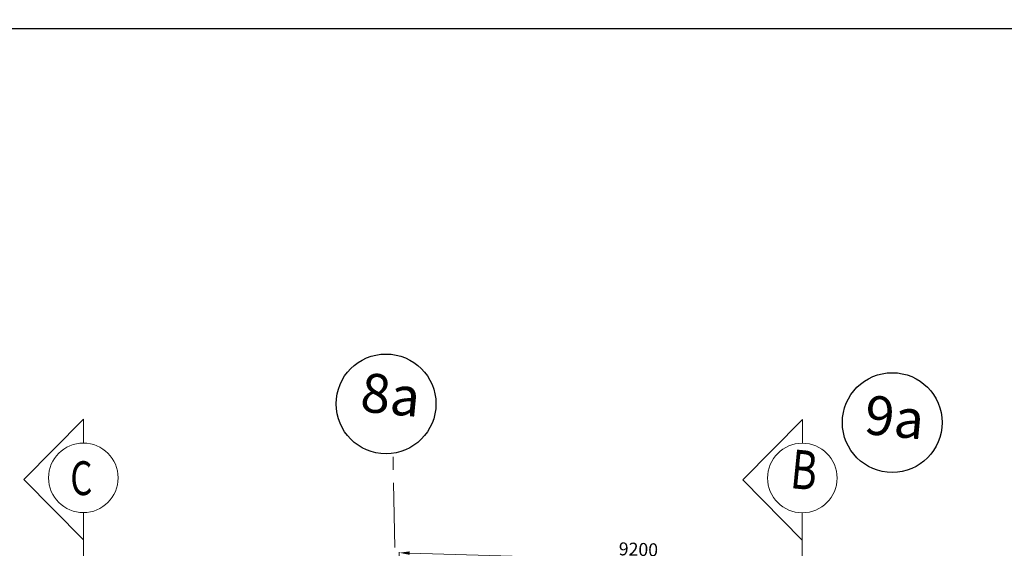
# Model space of a CAD drawing. Units: inches. Extents: x 55350 to 617922, y -514729 to 36943.
# Drawn here: x 258095 to 277064, y -58004 to -47815 of the extents above; entities that cross this region are included whole.
import ezdxf

# ---------------------------------------------------------------- set-up
doc = ezdxf.new("R2010")
doc.units = ezdxf.units.IN
doc.header["$LTSCALE"] = 500
doc.header["$MEASUREMENT"] = 0
doc.header["$PDMODE"] = 3
doc.linetypes.add('CENTER2', pattern=[1.125, 0.75, -0.125, 0.125, -0.125])
doc.linetypes.add('CENTERX2', pattern=[4, 2.5, -0.5, 0.5, -0.5])
for name, color, linetype in [('$sec line', 3, 'Continuous'), ('P-Sanitary', 9, 'Continuous'), ('WALLP', 8, 'Continuous')]:
    doc.layers.add(name, color=color, linetype=linetype)
for name, color, linetype, lineweight in [('CNTRE', 8, 'CENTERX2', 9), ('ER', 6, 'Continuous', 20), ('text0.25', 2, 'Continuous', 25), ('tngga', 5, 'Continuous', 25)]:
    doc.layers.add(name, color=color, linetype=linetype, lineweight=lineweight)
doc.styles.add('AMAL ARCHITECT 07', font='GOTHIC.TTF', dxfattribs={"height": 300})
doc.styles.add('Schedule', font='GOTHIC.TTF', dxfattribs={"height": 250})
doc.styles.add('T1', font='ARIAL.TTF', dxfattribs={"width": 0.75})
doc.dimstyles.new('aku', dxfattribs={"dimtxt": 250, "dimasz": 200, "dimexe": 10, "dimexo": 100, "dimgap": 70, "dimtad": 1, "dimdec": 0, "dimzin": 0, "dimdsep": 46, "dimtxsty": 'Schedule', "dimblk": 'ARCHTICK', "dimcen": -1, "dimdle": 10, "dimclrd": 8, "dimclre": 8, "dimclrt": 6, "dimadec": 0, "dimazin": 0, "dimtfac": 0.4, "dimtdec": 0, "dimtix": 1, "dimtmove": 0, "dimatfit": 3, "dimfxl": 0, "dimtolj": 1, "dimtzin": 0, "dimlwd": 13, "dimlwe": 13, "dimarcsym": 0})

# ---------------------------------------------------------------- blocks, each defined once
blk = doc.blocks.new('*D1140')
at = {"layer": 'Defpoints', "color": 0}
for p in [(274611, -58360), (265358, -59794), (274561, -60065)]:
    blk.add_point(p, dxfattribs=at)
at = {"layer": 'WALLP', "color": 8, "lineweight": 13}
for p, q in [((265361, -59694), (265408, -58080)), ((265608, -58096), (274411, -58354)), ((274564, -59965), (274611, -58350))]:
    blk.add_line(p, q, dxfattribs=at)
at = {"layer": 'WALLP', "color": 8}
for points in [[(265609, -58063), (265607, -58129), (265408, -58090)], [(274412, -58321), (274410, -58388), (274611, -58360)]]:
    blk.add_solid(points, dxfattribs=at)
at = {"layer": 'WALLP', "color": 6, "insert": (270015, -58024), "char_height": 250, "attachment_point": 5, "rotation": 358.3179, "style": 'Schedule'}
blk.add_mtext('\\A1;9200', dxfattribs=at)

msp = doc.modelspace()

# ---------------------------------------------------------------- linework, layer by layer
at = {"color": 4, "linetype": 'ByBlock'}
msp.add_lwpolyline([(197020, -47982.5), (299628.1, -47982.5), (299628.1, -119715.6), (197020, -119715.6)], close=True, dxfattribs=at)
at = {"layer": 'CNTRE'}
msp.add_line((265322.5, -57991), (265286.9, -56172.2), dxfattribs=at)
msp.add_arc((267671.2, -58347), 85410.4, 102.86486, 102.86486, dxfattribs=at)
at = {"layer": 'ER'}
for p, q in [((259323.6, -55516.3), (258173.7, -56679.9)), ((259323.6, -55516.3), (259322.7, -55976.2)), ((273175.3, -55519.5), (272025.4, -56683)), ((273175.3, -55519.5), (273174.4, -55979.3)), ((259321.4, -57841.2), (258173.7, -56679.9)), ((273173.1, -57844.3), (272025.4, -56683)), ((259321.4, -58897.2), (259321.4, -57315.6)), ((259321.4, -57841.2), (259321.4, -57315.6)), ((259321.4, -57619), (259321.4, -57315.6)), ((273173.1, -60264.5), (273173.1, -57318.8)), ((273173.1, -57844.3), (273173.1, -57318.8)), ((273173.1, -57622.2), (273173.1, -57318.8))]:
    msp.add_line(p, q, dxfattribs=at)
for centre in [(259321.4, -56645.9), (273173.1, -56649)]:
    msp.add_circle(centre, 669.7, dxfattribs=at)
at = {"layer": 'P-Sanitary', "color": 252}
for centre in [(265152.9, -55220.3), (274905.4, -55580.1)]:
    msp.add_circle(centre, 961.3, dxfattribs=at)
at = {"layer": 'tngga'}
msp.add_arc((267530.8, -58195.9), 80135.4, 128.014592, 128.014592, dxfattribs=at)

# ---------------------------------------------------------------- texts
at = {"layer": '$sec line', "linetype": 'CENTER2', "style": 'T1', "width": 0.75}
msp.add_text('C', height=652.8, dxfattribs=at).set_placement((259069.7, -56978.6))
at = {"layer": 'text0.25', "style": 'AMAL ARCHITECT 07', "width": 0.75}
msp.add_text('B', height=750, rotation=354.39792, dxfattribs=at).set_placement((272921.4, -56840.8))
at = {"layer": 'text0.25', "char_height": 750, "width": 7552.413, "attachment_point": 1, "rotation": 354.39792, "style": 'AMAL ARCHITECT 07'}
for s, insert in [('8a', (264709.8, -54616.5)), ('9a', (274418.9, -55049.9))]:
    msp.add_mtext(s, dxfattribs=dict(at, insert=insert))

# ---------------------------------------------------------------- dimensions: what is measured, and where the dimension line sits
at = {"layer": 'WALLP'}
dim = msp.add_aligned_dim(p1=(265357.7, -59794.3), p2=(274560.8, -60064.5), distance=1705, text='9200', dimstyle='aku', override={"dimpost": '\\X', "dimsah": 1}, dxfattribs=at)
dim.commit()
dim.dimension.update_dxf_attribs({"geometry": '*D1140', "text_midpoint": (270015.2, -58023.9)})

doc.saveas('drawing.dxf')
